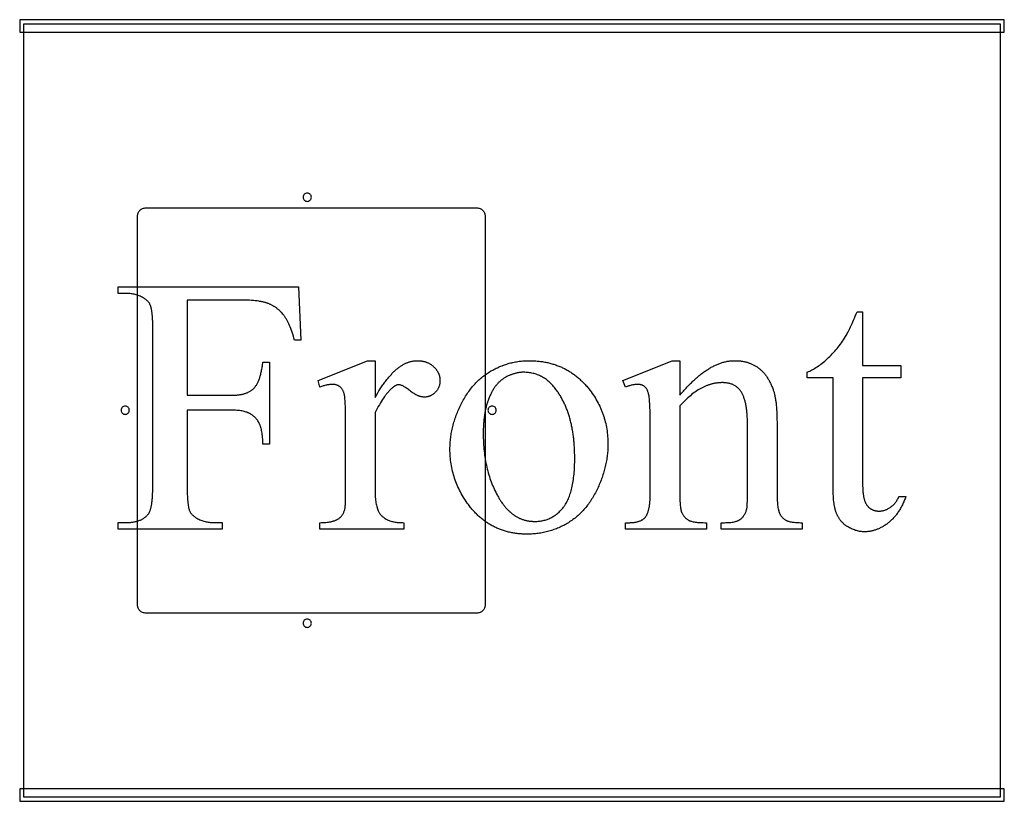
# Model space of a CAD drawing. Extents: x 0 to 173, y -30 to 46.
# Drawn here: x 126 to 156, y 2 to 25 of the extents above; entities that cross this region are included whole.
import ezdxf

# ---------------------------------------------------------------- set-up
doc = ezdxf.new("R2010")
doc.units = 0
doc.layers.add('LAYER_1', color=7, linetype='CONTINUOUS')

msp = doc.modelspace()

# ---------------------------------------------------------------- linework, layer by layer
at = {"layer": 'LAYER_1'}
for points in [[(155.915, 25.119), (155.915, 25.494), (126.165, 25.494), (126.165, 25.119)], [(126.29, 1.994), (126.29, 25.369), (155.79, 25.369), (155.79, 1.994)], [(129.977, 7.557), (129.952, 7.558), (129.927, 7.562), (129.903, 7.568), (129.88, 7.577), (129.858, 7.587), (129.837, 7.6), (129.818, 7.614), (129.8, 7.63), (129.784, 7.648), (129.77, 7.667), (129.757, 7.688), (129.747, 7.71), (129.738, 7.733), (129.732, 7.756), (129.729, 7.781), (129.727, 7.807), (129.727, 19.557), (129.729, 19.582), (129.732, 19.607), (129.738, 19.631), (129.747, 19.654), (129.757, 19.676), (129.77, 19.697), (129.784, 19.716), (129.8, 19.734), (129.818, 19.75), (129.837, 19.764), (129.858, 19.777), (129.88, 19.787), (129.903, 19.796), (129.927, 19.802), (129.952, 19.806), (129.977, 19.807), (139.977, 19.807), (140.003, 19.806), (140.028, 19.802), (140.052, 19.796), (140.075, 19.787), (140.096, 19.777), (140.117, 19.764), (140.136, 19.75), (140.154, 19.734), (140.17, 19.716), (140.185, 19.697), (140.197, 19.676), (140.208, 19.654), (140.216, 19.631), (140.222, 19.607), (140.226, 19.582), (140.227, 19.557), (140.227, 7.807), (140.226, 7.781), (140.222, 7.756), (140.216, 7.733), (140.208, 7.71), (140.197, 7.688), (140.185, 7.667), (140.17, 7.648), (140.154, 7.63), (140.136, 7.614), (140.117, 7.6), (140.096, 7.587), (140.075, 7.577), (140.052, 7.568), (140.028, 7.562), (140.003, 7.558), (139.977, 7.557)], [(131.225, 17.019), (131.225, 14.141), (132.558, 14.141), (132.587, 14.141), (132.615, 14.142), (132.642, 14.143), (132.669, 14.144), (132.696, 14.146), (132.722, 14.148), (132.747, 14.151), (132.772, 14.153), (132.797, 14.157), (132.821, 14.161), (132.845, 14.165), (132.868, 14.169), (132.891, 14.174), (132.913, 14.18), (132.934, 14.185), (132.956, 14.191), (132.977, 14.198), (132.997, 14.205), (133.017, 14.212), (133.036, 14.22), (133.055, 14.228), (133.073, 14.237), (133.091, 14.245), (133.108, 14.255), (133.125, 14.264), (133.142, 14.274), (133.158, 14.285), (133.173, 14.296), (133.188, 14.307), (133.203, 14.319), (133.217, 14.331), (133.23, 14.343), (133.244, 14.356), (133.257, 14.37), (133.269, 14.385), (133.282, 14.4), (133.294, 14.416), (133.305, 14.433), (133.317, 14.451), (133.328, 14.469), (133.339, 14.489), (133.35, 14.509), (133.36, 14.529), (133.37, 14.551), (133.38, 14.573), (133.39, 14.596), (133.399, 14.62), (133.408, 14.645), (133.417, 14.67), (133.425, 14.697), (133.433, 14.724), (133.441, 14.751), (133.449, 14.78), (133.456, 14.809), (133.463, 14.839), (133.47, 14.87), (133.476, 14.902), (133.483, 14.934), (133.488, 14.967), (133.494, 15.001), (133.499, 15.036), (133.505, 15.072), (133.509, 15.108), (133.514, 15.145), (133.714, 15.145), (133.714, 12.667), (133.514, 12.667), (133.513, 12.719), (133.511, 12.77), (133.508, 12.819), (133.505, 12.866), (133.501, 12.911), (133.496, 12.955), (133.49, 12.997), (133.484, 13.037), (133.476, 13.075), (133.468, 13.111), (133.459, 13.146), (133.455, 13.163), (133.45, 13.179), (133.444, 13.195), (133.439, 13.21), (133.434, 13.225), (133.428, 13.24), (133.422, 13.254), (133.416, 13.267), (133.41, 13.28), (133.403, 13.293), (133.39, 13.318), (133.376, 13.342), (133.361, 13.365), (133.346, 13.387), (133.329, 13.408), (133.313, 13.429), (133.296, 13.449), (133.278, 13.468), (133.259, 13.486), (133.24, 13.504), (133.22, 13.521), (133.2, 13.537), (133.179, 13.552), (133.157, 13.566), (133.135, 13.58), (133.112, 13.593), (133.1, 13.599), (133.088, 13.605), (133.075, 13.611), (133.062, 13.616), (133.049, 13.622), (133.035, 13.627), (133.007, 13.636), (132.978, 13.645), (132.947, 13.654), (132.914, 13.661), (132.88, 13.668), (132.845, 13.674), (132.808, 13.679), (132.77, 13.683), (132.73, 13.686), (132.69, 13.689), (132.647, 13.691), (132.603, 13.692), (132.558, 13.693), (131.225, 13.693), (131.225, 11.393), (131.225, 11.325), (131.226, 11.259), (131.227, 11.197), (131.229, 11.138), (131.231, 11.082), (131.234, 11.029), (131.238, 10.978), (131.242, 10.931), (131.247, 10.887), (131.252, 10.845), (131.258, 10.807), (131.264, 10.771), (131.271, 10.738), (131.275, 10.723), (131.278, 10.709), (131.282, 10.695), (131.286, 10.682), (131.29, 10.67), (131.295, 10.658), (131.302, 10.642), (131.31, 10.625), (131.319, 10.609), (131.329, 10.593), (131.34, 10.578), (131.352, 10.562), (131.365, 10.547), (131.378, 10.533), (131.393, 10.518), (131.409, 10.504), (131.425, 10.491), (131.443, 10.477), (131.461, 10.464), (131.48, 10.451), (131.5, 10.438), (131.522, 10.426), (131.551, 10.41), (131.581, 10.396), (131.611, 10.382), (131.642, 10.369), (131.672, 10.358), (131.703, 10.347), (131.734, 10.338), (131.765, 10.329), (131.796, 10.321), (131.827, 10.315), (131.858, 10.309), (131.89, 10.305), (131.922, 10.301), (131.954, 10.299), (131.986, 10.297), (132.018, 10.297), (132.283, 10.297), (132.283, 10.097), (129.14, 10.097), (129.14, 10.297), (129.4, 10.297), (129.428, 10.297), (129.455, 10.298), (129.483, 10.299), (129.509, 10.301), (129.535, 10.303), (129.561, 10.306), (129.586, 10.309), (129.611, 10.313), (129.635, 10.317), (129.659, 10.322), (129.682, 10.328), (129.705, 10.334), (129.727, 10.34), (129.749, 10.347), (129.77, 10.355), (129.791, 10.363), (129.811, 10.371), (129.831, 10.38), (129.851, 10.39), (129.87, 10.4), (129.888, 10.41), (129.906, 10.422), (129.923, 10.433), (129.94, 10.445), (129.957, 10.458), (129.973, 10.471), (129.988, 10.485), (130.003, 10.499), (130.018, 10.514), (130.032, 10.529), (130.045, 10.545), (130.058, 10.561), (130.066, 10.572), (130.074, 10.585), (130.082, 10.598), (130.089, 10.612), (130.096, 10.627), (130.102, 10.643), (130.109, 10.66), (130.115, 10.678), (130.121, 10.697), (130.127, 10.717), (130.132, 10.737), (130.137, 10.759), (130.142, 10.782), (130.147, 10.805), (130.151, 10.83), (130.156, 10.855), (130.159, 10.882), (130.163, 10.909), (130.167, 10.938), (130.17, 10.967), (130.173, 10.997), (130.175, 11.028), (130.178, 11.06), (130.18, 11.094), (130.182, 11.128), (130.183, 11.163), (130.186, 11.235), (130.187, 11.312), (130.188, 11.393), (130.188, 16.122), (130.188, 16.19), (130.187, 16.255), (130.185, 16.318), (130.184, 16.377), (130.181, 16.433), (130.178, 16.486), (130.175, 16.537), (130.17, 16.584), (130.166, 16.628), (130.161, 16.67), (130.155, 16.708), (130.148, 16.744), (130.142, 16.777), (130.138, 16.792), (130.134, 16.806), (130.13, 16.82), (130.126, 16.833), (130.122, 16.845), (130.118, 16.857), (130.111, 16.873), (130.102, 16.89), (130.094, 16.906), (130.084, 16.922), (130.073, 16.937), (130.061, 16.953), (130.049, 16.968), (130.035, 16.982), (130.021, 16.997), (130.006, 17.011), (129.99, 17.024), (129.973, 17.038), (129.955, 17.051), (129.936, 17.064), (129.917, 17.077), (129.896, 17.089), (129.867, 17.105), (129.838, 17.119), (129.808, 17.133), (129.778, 17.146), (129.748, 17.157), (129.718, 17.168), (129.687, 17.177), (129.656, 17.186), (129.625, 17.194), (129.594, 17.2), (129.562, 17.206), (129.53, 17.21), (129.498, 17.214), (129.465, 17.216), (129.433, 17.218), (129.4, 17.218), (129.14, 17.218), (129.14, 17.418), (134.588, 17.418), (134.659, 15.809), (134.47, 15.809), (134.452, 15.872), (134.434, 15.933), (134.415, 15.992), (134.397, 16.049), (134.377, 16.103), (134.358, 16.156), (134.338, 16.206), (134.318, 16.254), (134.297, 16.3), (134.287, 16.322), (134.276, 16.344), (134.266, 16.365), (134.255, 16.386), (134.244, 16.406), (134.233, 16.425), (134.222, 16.444), (134.211, 16.463), (134.2, 16.481), (134.189, 16.498), (134.177, 16.515), (134.166, 16.531), (134.155, 16.547), (134.143, 16.562), (134.119, 16.592), (134.095, 16.62), (134.07, 16.648), (134.057, 16.661), (134.044, 16.674), (134.031, 16.687), (134.018, 16.7), (134.005, 16.712), (133.991, 16.724), (133.977, 16.736), (133.963, 16.747), (133.949, 16.759), (133.935, 16.77), (133.921, 16.78), (133.906, 16.791), (133.891, 16.801), (133.876, 16.811), (133.861, 16.821), (133.846, 16.83), (133.831, 16.839), (133.815, 16.848), (133.799, 16.857), (133.783, 16.865), (133.767, 16.874), (133.751, 16.882), (133.734, 16.889), (133.718, 16.897), (133.701, 16.904), (133.684, 16.911), (133.667, 16.917), (133.649, 16.924), (133.63, 16.93), (133.611, 16.936), (133.591, 16.942), (133.571, 16.947), (133.55, 16.953), (133.529, 16.958), (133.507, 16.963), (133.484, 16.968), (133.461, 16.972), (133.437, 16.976), (133.413, 16.981), (133.388, 16.984), (133.336, 16.992), (133.282, 16.998), (133.226, 17.003), (133.167, 17.008), (133.106, 17.012), (133.043, 17.015), (132.977, 17.017), (132.909, 17.018), (132.839, 17.019)], [(151.634, 16.668), (151.634, 15.042), (152.789, 15.042), (152.789, 14.665), (151.634, 14.665), (151.634, 11.457), (151.634, 11.399), (151.636, 11.342), (151.639, 11.288), (151.64, 11.262), (151.642, 11.237), (151.645, 11.212), (151.647, 11.188), (151.65, 11.164), (151.653, 11.141), (151.657, 11.119), (151.66, 11.097), (151.664, 11.076), (151.668, 11.055), (151.673, 11.035), (151.677, 11.016), (151.682, 10.997), (151.688, 10.979), (151.693, 10.962), (151.699, 10.945), (151.705, 10.928), (151.711, 10.913), (151.718, 10.898), (151.725, 10.883), (151.732, 10.869), (151.739, 10.856), (151.747, 10.844), (151.755, 10.832), (151.763, 10.82), (151.772, 10.809), (151.78, 10.799), (151.789, 10.789), (151.798, 10.78), (151.807, 10.77), (151.816, 10.761), (151.826, 10.753), (151.836, 10.744), (151.845, 10.736), (151.855, 10.729), (151.865, 10.721), (151.875, 10.714), (151.886, 10.707), (151.896, 10.701), (151.907, 10.695), (151.918, 10.689), (151.929, 10.684), (151.94, 10.679), (151.951, 10.674), (151.963, 10.67), (151.974, 10.666), (151.986, 10.662), (151.998, 10.658), (152.01, 10.655), (152.022, 10.653), (152.034, 10.65), (152.047, 10.648), (152.06, 10.646), (152.072, 10.645), (152.085, 10.644), (152.098, 10.643), (152.112, 10.642), (152.125, 10.642), (152.147, 10.643), (152.17, 10.644), (152.192, 10.646), (152.214, 10.649), (152.235, 10.653), (152.257, 10.658), (152.279, 10.663), (152.301, 10.67), (152.322, 10.677), (152.344, 10.685), (152.365, 10.694), (152.386, 10.704), (152.408, 10.715), (152.429, 10.727), (152.45, 10.739), (152.471, 10.753), (152.491, 10.767), (152.511, 10.782), (152.531, 10.798), (152.55, 10.815), (152.568, 10.832), (152.586, 10.851), (152.603, 10.87), (152.619, 10.89), (152.635, 10.911), (152.65, 10.932), (152.665, 10.955), (152.679, 10.978), (152.693, 11.002), (152.706, 11.027), (152.718, 11.053), (152.73, 11.079), (152.94, 11.079), (152.929, 11.047), (152.916, 11.014), (152.904, 10.983), (152.891, 10.951), (152.878, 10.92), (152.864, 10.89), (152.85, 10.86), (152.836, 10.831), (152.822, 10.803), (152.807, 10.774), (152.792, 10.747), (152.777, 10.719), (152.761, 10.693), (152.745, 10.667), (152.729, 10.641), (152.712, 10.616), (152.696, 10.591), (152.678, 10.567), (152.661, 10.543), (152.643, 10.52), (152.625, 10.498), (152.607, 10.476), (152.588, 10.454), (152.569, 10.433), (152.55, 10.412), (152.53, 10.392), (152.51, 10.373), (152.49, 10.354), (152.469, 10.335), (152.449, 10.317), (152.427, 10.3), (152.406, 10.283), (152.384, 10.267), (152.363, 10.251), (152.341, 10.235), (152.319, 10.22), (152.297, 10.206), (152.276, 10.192), (152.254, 10.179), (152.232, 10.166), (152.21, 10.154), (152.188, 10.142), (152.166, 10.131), (152.144, 10.12), (152.122, 10.11), (152.099, 10.1), (152.077, 10.091), (152.055, 10.083), (152.033, 10.074), (152.01, 10.067), (151.988, 10.06), (151.966, 10.053), (151.943, 10.047), (151.921, 10.042), (151.898, 10.037), (151.875, 10.032), (151.853, 10.029), (151.83, 10.025), (151.807, 10.022), (151.785, 10.02), (151.762, 10.018), (151.739, 10.017), (151.716, 10.016), (151.693, 10.016), (151.662, 10.016), (151.631, 10.018), (151.6, 10.021), (151.57, 10.024), (151.539, 10.029), (151.508, 10.035), (151.478, 10.042), (151.448, 10.05), (151.417, 10.059), (151.387, 10.07), (151.357, 10.081), (151.327, 10.093), (151.297, 10.107), (151.267, 10.121), (151.237, 10.137), (151.207, 10.153), (151.193, 10.162), (151.178, 10.171), (151.164, 10.18), (151.15, 10.19), (151.136, 10.199), (151.123, 10.209), (151.109, 10.219), (151.096, 10.23), (151.084, 10.24), (151.071, 10.251), (151.059, 10.262), (151.047, 10.273), (151.035, 10.285), (151.023, 10.297), (151.012, 10.309), (151.001, 10.321), (150.99, 10.333), (150.979, 10.346), (150.969, 10.359), (150.959, 10.372), (150.949, 10.385), (150.939, 10.399), (150.93, 10.413), (150.921, 10.427), (150.912, 10.441), (150.903, 10.456), (150.895, 10.47), (150.887, 10.485), (150.879, 10.501), (150.871, 10.516), (150.864, 10.532), (150.856, 10.548), (150.849, 10.564), (150.843, 10.581), (150.836, 10.598), (150.83, 10.616), (150.824, 10.635), (150.818, 10.654), (150.812, 10.673), (150.807, 10.693), (150.802, 10.714), (150.797, 10.735), (150.792, 10.757), (150.787, 10.779), (150.783, 10.802), (150.779, 10.825), (150.775, 10.849), (150.771, 10.874), (150.765, 10.924), (150.759, 10.977), (150.754, 11.032), (150.75, 11.089), (150.747, 11.148), (150.745, 11.209), (150.743, 11.273), (150.743, 11.339), (150.743, 14.665), (149.96, 14.665), (149.96, 14.843), (149.997, 14.858), (150.035, 14.875), (150.072, 14.893), (150.109, 14.912), (150.147, 14.933), (150.185, 14.955), (150.223, 14.978), (150.26, 15.003), (150.298, 15.028), (150.337, 15.056), (150.375, 15.084), (150.413, 15.114), (150.452, 15.144), (150.49, 15.177), (150.529, 15.21), (150.567, 15.245), (150.606, 15.281), (150.644, 15.317), (150.682, 15.355), (150.719, 15.393), (150.755, 15.432), (150.791, 15.472), (150.826, 15.513), (150.861, 15.555), (150.895, 15.597), (150.929, 15.64), (150.962, 15.684), (150.995, 15.729), (151.027, 15.775), (151.059, 15.822), (151.09, 15.869), (151.121, 15.917), (151.137, 15.944), (151.153, 15.974), (151.171, 16.006), (151.189, 16.041), (151.208, 16.079), (151.228, 16.119), (151.248, 16.162), (151.269, 16.207), (151.291, 16.256), (151.314, 16.307), (151.338, 16.36), (151.362, 16.416), (151.387, 16.475), (151.413, 16.537), (151.439, 16.601), (151.466, 16.668)], [(136.905, 15.188), (136.905, 14.076), (136.943, 14.144), (136.982, 14.211), (137.021, 14.275), (137.041, 14.306), (137.06, 14.337), (137.08, 14.367), (137.099, 14.396), (137.119, 14.426), (137.139, 14.454), (137.158, 14.482), (137.178, 14.509), (137.197, 14.536), (137.217, 14.563), (137.237, 14.588), (137.256, 14.614), (137.276, 14.638), (137.296, 14.663), (137.316, 14.686), (137.335, 14.709), (137.355, 14.732), (137.375, 14.754), (137.395, 14.775), (137.414, 14.796), (137.434, 14.817), (137.454, 14.836), (137.474, 14.856), (137.494, 14.874), (137.514, 14.893), (137.534, 14.91), (137.554, 14.927), (137.574, 14.944), (137.593, 14.96), (137.613, 14.975), (137.633, 14.99), (137.653, 15.005), (137.673, 15.019), (137.693, 15.032), (137.713, 15.045), (137.734, 15.057), (137.754, 15.069), (137.774, 15.08), (137.794, 15.09), (137.814, 15.1), (137.834, 15.11), (137.854, 15.119), (137.874, 15.127), (137.895, 15.135), (137.915, 15.142), (137.935, 15.149), (137.955, 15.155), (137.975, 15.161), (137.996, 15.166), (138.016, 15.171), (138.036, 15.175), (138.057, 15.178), (138.077, 15.181), (138.097, 15.184), (138.118, 15.186), (138.138, 15.187), (138.158, 15.188), (138.179, 15.188), (138.197, 15.188), (138.216, 15.188), (138.234, 15.187), (138.252, 15.185), (138.269, 15.184), (138.287, 15.182), (138.304, 15.18), (138.321, 15.177), (138.338, 15.174), (138.354, 15.171), (138.371, 15.167), (138.387, 15.163), (138.403, 15.158), (138.419, 15.154), (138.435, 15.149), (138.45, 15.143), (138.465, 15.137), (138.48, 15.131), (138.495, 15.125), (138.51, 15.118), (138.524, 15.11), (138.539, 15.103), (138.553, 15.095), (138.567, 15.087), (138.58, 15.078), (138.594, 15.069), (138.607, 15.06), (138.62, 15.05), (138.633, 15.04), (138.646, 15.029), (138.658, 15.019), (138.67, 15.007), (138.682, 14.996), (138.694, 14.985), (138.705, 14.973), (138.716, 14.961), (138.726, 14.949), (138.736, 14.938), (138.746, 14.926), (138.755, 14.913), (138.764, 14.901), (138.773, 14.889), (138.781, 14.876), (138.789, 14.864), (138.796, 14.851), (138.803, 14.838), (138.81, 14.825), (138.816, 14.812), (138.822, 14.799), (138.827, 14.786), (138.832, 14.773), (138.837, 14.759), (138.842, 14.746), (138.846, 14.732), (138.849, 14.718), (138.852, 14.704), (138.855, 14.69), (138.858, 14.676), (138.86, 14.662), (138.862, 14.647), (138.863, 14.633), (138.864, 14.618), (138.864, 14.604), (138.865, 14.589), (138.864, 14.563), (138.862, 14.537), (138.86, 14.512), (138.856, 14.488), (138.851, 14.464), (138.845, 14.44), (138.838, 14.417), (138.834, 14.406), (138.829, 14.395), (138.825, 14.384), (138.82, 14.373), (138.815, 14.362), (138.81, 14.351), (138.804, 14.34), (138.798, 14.33), (138.786, 14.31), (138.772, 14.29), (138.757, 14.27), (138.741, 14.251), (138.724, 14.233), (138.706, 14.215), (138.688, 14.198), (138.67, 14.183), (138.651, 14.169), (138.631, 14.156), (138.611, 14.144), (138.601, 14.138), (138.591, 14.133), (138.581, 14.128), (138.57, 14.123), (138.56, 14.119), (138.549, 14.115), (138.538, 14.111), (138.528, 14.107), (138.517, 14.104), (138.506, 14.101), (138.495, 14.098), (138.483, 14.096), (138.46, 14.092), (138.437, 14.089), (138.414, 14.087), (138.389, 14.087), (138.378, 14.087), (138.366, 14.088), (138.354, 14.088), (138.341, 14.09), (138.329, 14.091), (138.317, 14.093), (138.305, 14.096), (138.292, 14.098), (138.28, 14.102), (138.267, 14.105), (138.254, 14.109), (138.241, 14.113), (138.228, 14.118), (138.215, 14.122), (138.202, 14.128), (138.189, 14.133), (138.162, 14.146), (138.135, 14.16), (138.108, 14.175), (138.08, 14.192), (138.052, 14.21), (138.024, 14.229), (137.995, 14.251), (137.966, 14.273), (137.937, 14.296), (137.909, 14.317), (137.882, 14.336), (137.856, 14.355), (137.831, 14.371), (137.807, 14.387), (137.783, 14.4), (137.761, 14.413), (137.74, 14.424), (137.719, 14.433), (137.7, 14.441), (137.682, 14.448), (137.664, 14.453), (137.656, 14.455), (137.648, 14.456), (137.64, 14.458), (137.632, 14.459), (137.625, 14.459), (137.617, 14.459), (137.605, 14.459), (137.593, 14.458), (137.58, 14.456), (137.568, 14.453), (137.555, 14.449), (137.542, 14.444), (137.529, 14.439), (137.516, 14.432), (137.503, 14.425), (137.49, 14.417), (137.476, 14.408), (137.462, 14.399), (137.449, 14.388), (137.435, 14.377), (137.421, 14.364), (137.407, 14.351), (137.392, 14.337), (137.376, 14.323), (137.361, 14.307), (137.346, 14.292), (137.33, 14.275), (137.315, 14.258), (137.3, 14.241), (137.284, 14.223), (137.269, 14.204), (137.253, 14.185), (137.238, 14.165), (137.222, 14.145), (137.207, 14.124), (137.191, 14.103), (137.16, 14.058), (137.128, 14.012), (137.097, 13.963), (137.065, 13.912), (137.033, 13.858), (137.001, 13.803), (136.969, 13.745), (136.937, 13.685), (136.905, 13.622), (136.905, 11.252), (136.905, 11.202), (136.906, 11.153), (136.908, 11.105), (136.911, 11.06), (136.915, 11.015), (136.919, 10.973), (136.924, 10.931), (136.93, 10.892), (136.937, 10.854), (136.945, 10.817), (136.953, 10.782), (136.962, 10.749), (136.967, 10.733), (136.972, 10.717), (136.978, 10.702), (136.983, 10.687), (136.989, 10.673), (136.995, 10.658), (137.001, 10.645), (137.007, 10.631), (137.016, 10.613), (137.026, 10.596), (137.037, 10.578), (137.049, 10.561), (137.062, 10.545), (137.075, 10.529), (137.089, 10.513), (137.104, 10.498), (137.12, 10.483), (137.137, 10.468), (137.155, 10.454), (137.173, 10.44), (137.193, 10.426), (137.213, 10.413), (137.234, 10.401), (137.256, 10.388), (137.267, 10.382), (137.278, 10.377), (137.303, 10.366), (137.328, 10.355), (137.354, 10.346), (137.382, 10.337), (137.411, 10.329), (137.441, 10.322), (137.473, 10.315), (137.506, 10.31), (137.539, 10.305), (137.575, 10.301), (137.611, 10.297), (137.648, 10.295), (137.687, 10.293), (137.727, 10.292), (137.769, 10.291), (137.769, 10.097), (135.236, 10.097), (135.236, 10.291), (135.283, 10.292), (135.328, 10.293), (135.371, 10.295), (135.413, 10.299), (135.453, 10.303), (135.492, 10.308), (135.53, 10.314), (135.548, 10.317), (135.566, 10.321), (135.583, 10.325), (135.6, 10.329), (135.617, 10.333), (135.633, 10.338), (135.649, 10.342), (135.664, 10.347), (135.679, 10.352), (135.694, 10.358), (135.708, 10.364), (135.722, 10.37), (135.736, 10.376), (135.749, 10.382), (135.762, 10.389), (135.774, 10.396), (135.786, 10.403), (135.798, 10.41), (135.814, 10.421), (135.83, 10.433), (135.846, 10.446), (135.86, 10.46), (135.874, 10.474), (135.888, 10.489), (135.9, 10.505), (135.913, 10.522), (135.924, 10.54), (135.935, 10.558), (135.945, 10.577), (135.955, 10.597), (135.964, 10.618), (135.972, 10.64), (135.98, 10.662), (135.987, 10.685), (135.99, 10.698), (135.993, 10.714), (135.996, 10.732), (135.999, 10.752), (136.001, 10.776), (136.003, 10.802), (136.005, 10.831), (136.007, 10.862), (136.009, 10.896), (136.01, 10.933), (136.012, 11.014), (136.013, 11.106), (136.014, 11.209), (136.014, 13.126), (136.013, 13.331), (136.013, 13.425), (136.012, 13.514), (136.01, 13.597), (136.009, 13.675), (136.007, 13.748), (136.005, 13.815), (136.003, 13.876), (136, 13.932), (135.997, 13.983), (135.994, 14.028), (135.991, 14.068), (135.987, 14.102), (135.983, 14.131), (135.981, 14.143), (135.979, 14.154), (135.974, 14.175), (135.969, 14.194), (135.963, 14.213), (135.957, 14.231), (135.951, 14.249), (135.944, 14.265), (135.937, 14.281), (135.929, 14.297), (135.92, 14.311), (135.912, 14.325), (135.902, 14.339), (135.893, 14.351), (135.882, 14.363), (135.872, 14.374), (135.861, 14.385), (135.849, 14.395), (135.837, 14.404), (135.825, 14.412), (135.812, 14.42), (135.799, 14.428), (135.786, 14.434), (135.772, 14.441), (135.758, 14.446), (135.743, 14.451), (135.728, 14.456), (135.713, 14.46), (135.697, 14.463), (135.682, 14.465), (135.665, 14.468), (135.649, 14.469), (135.632, 14.47), (135.614, 14.47), (135.593, 14.47), (135.572, 14.469), (135.55, 14.467), (135.528, 14.465), (135.505, 14.462), (135.483, 14.459), (135.459, 14.455), (135.436, 14.45), (135.412, 14.445), (135.388, 14.439), (135.364, 14.432), (135.339, 14.425), (135.314, 14.417), (135.288, 14.408), (135.262, 14.399), (135.236, 14.389), (135.182, 14.584), (136.678, 15.188)], [(141.559, 15.188), (141.594, 15.188), (141.629, 15.187), (141.663, 15.186), (141.697, 15.185), (141.732, 15.183), (141.765, 15.181), (141.799, 15.178), (141.833, 15.175), (141.866, 15.171), (141.899, 15.167), (141.932, 15.163), (141.964, 15.158), (141.997, 15.153), (142.029, 15.147), (142.061, 15.141), (142.093, 15.135), (142.124, 15.128), (142.156, 15.121), (142.187, 15.113), (142.217, 15.105), (142.248, 15.096), (142.279, 15.087), (142.309, 15.078), (142.339, 15.068), (142.369, 15.058), (142.398, 15.047), (142.428, 15.036), (142.457, 15.025), (142.486, 15.013), (142.514, 15.001), (142.543, 14.988), (142.571, 14.975), (142.599, 14.961), (142.627, 14.948), (142.655, 14.933), (142.682, 14.918), (142.709, 14.903), (142.736, 14.888), (142.763, 14.871), (142.79, 14.855), (142.816, 14.838), (142.842, 14.821), (142.868, 14.803), (142.894, 14.785), (142.919, 14.767), (142.944, 14.748), (142.97, 14.728), (142.994, 14.708), (143.019, 14.688), (143.043, 14.668), (143.068, 14.647), (143.091, 14.625), (143.115, 14.603), (143.139, 14.581), (143.162, 14.558), (143.185, 14.535), (143.208, 14.512), (143.231, 14.488), (143.253, 14.463), (143.275, 14.438), (143.297, 14.413), (143.319, 14.388), (143.341, 14.362), (143.362, 14.335), (143.398, 14.289), (143.432, 14.243), (143.465, 14.197), (143.498, 14.15), (143.529, 14.102), (143.559, 14.054), (143.587, 14.006), (143.615, 13.957), (143.641, 13.908), (143.667, 13.859), (143.691, 13.809), (143.703, 13.783), (143.714, 13.758), (143.725, 13.733), (143.736, 13.707), (143.747, 13.682), (143.757, 13.656), (143.767, 13.63), (143.777, 13.604), (143.786, 13.578), (143.795, 13.552), (143.804, 13.526), (143.813, 13.5), (143.821, 13.473), (143.829, 13.447), (143.837, 13.42), (143.845, 13.393), (143.859, 13.34), (143.872, 13.285), (143.883, 13.231), (143.894, 13.176), (143.904, 13.12), (143.912, 13.064), (143.92, 13.008), (143.926, 12.951), (143.931, 12.894), (143.935, 12.837), (143.938, 12.779), (143.939, 12.72), (143.94, 12.661), (143.94, 12.62), (143.939, 12.578), (143.937, 12.537), (143.935, 12.495), (143.932, 12.453), (143.929, 12.412), (143.925, 12.37), (143.92, 12.328), (143.915, 12.287), (143.909, 12.245), (143.902, 12.203), (143.895, 12.161), (143.887, 12.119), (143.879, 12.077), (143.87, 12.035), (143.86, 11.993), (143.85, 11.951), (143.839, 11.909), (143.828, 11.867), (143.815, 11.825), (143.803, 11.783), (143.789, 11.741), (143.775, 11.698), (143.761, 11.656), (143.745, 11.614), (143.73, 11.572), (143.713, 11.529), (143.696, 11.487), (143.678, 11.444), (143.66, 11.402), (143.641, 11.359), (143.621, 11.317), (143.601, 11.275), (143.581, 11.233), (143.559, 11.192), (143.538, 11.152), (143.516, 11.113), (143.493, 11.074), (143.47, 11.035), (143.447, 10.998), (143.423, 10.961), (143.399, 10.924), (143.374, 10.889), (143.349, 10.854), (143.323, 10.819), (143.297, 10.786), (143.27, 10.753), (143.243, 10.72), (143.215, 10.689), (143.187, 10.658), (143.158, 10.627), (143.129, 10.597), (143.1, 10.568), (143.07, 10.54), (143.039, 10.512), (143.008, 10.485), (142.977, 10.458), (142.945, 10.432), (142.913, 10.407), (142.88, 10.383), (142.847, 10.359), (142.813, 10.336), (142.779, 10.313), (142.744, 10.291), (142.709, 10.27), (142.674, 10.249), (142.638, 10.229), (142.602, 10.21), (142.566, 10.192), (142.53, 10.174), (142.493, 10.156), (142.457, 10.14), (142.42, 10.124), (142.382, 10.109), (142.345, 10.094), (142.307, 10.081), (142.269, 10.067), (142.231, 10.055), (142.192, 10.043), (142.153, 10.032), (142.114, 10.022), (142.075, 10.012), (142.036, 10.003), (141.996, 9.994), (141.956, 9.986), (141.916, 9.979), (141.875, 9.973), (141.834, 9.967), (141.793, 9.962), (141.752, 9.958), (141.711, 9.954), (141.669, 9.951), (141.627, 9.949), (141.585, 9.947), (141.542, 9.946), (141.499, 9.946), (141.465, 9.946), (141.43, 9.946), (141.396, 9.948), (141.362, 9.949), (141.328, 9.951), (141.294, 9.953), (141.26, 9.956), (141.227, 9.959), (141.194, 9.963), (141.161, 9.967), (141.129, 9.972), (141.096, 9.977), (141.064, 9.982), (141.032, 9.988), (141.001, 9.995), (140.969, 10.001), (140.938, 10.008), (140.907, 10.016), (140.876, 10.024), (140.846, 10.033), (140.815, 10.041), (140.785, 10.051), (140.755, 10.061), (140.726, 10.071), (140.696, 10.082), (140.667, 10.093), (140.638, 10.104), (140.609, 10.116), (140.581, 10.128), (140.552, 10.141), (140.524, 10.155), (140.497, 10.168), (140.469, 10.182), (140.441, 10.197), (140.414, 10.212), (140.387, 10.227), (140.361, 10.243), (140.334, 10.26), (140.308, 10.276), (140.282, 10.294), (140.256, 10.311), (140.23, 10.329), (140.205, 10.348), (140.18, 10.367), (140.155, 10.386), (140.13, 10.406), (140.105, 10.426), (140.081, 10.447), (140.057, 10.468), (140.033, 10.489), (140.01, 10.511), (139.986, 10.534), (139.963, 10.557), (139.94, 10.58), (139.917, 10.604), (139.895, 10.628), (139.873, 10.652), (139.851, 10.677), (139.829, 10.703), (139.807, 10.729), (139.786, 10.755), (139.765, 10.782), (139.744, 10.809), (139.723, 10.836), (139.689, 10.884), (139.656, 10.931), (139.624, 10.979), (139.593, 11.027), (139.563, 11.075), (139.534, 11.124), (139.506, 11.174), (139.48, 11.223), (139.454, 11.273), (139.43, 11.323), (139.406, 11.374), (139.384, 11.425), (139.363, 11.477), (139.343, 11.528), (139.324, 11.58), (139.306, 11.633), (139.289, 11.686), (139.273, 11.739), (139.259, 11.792), (139.245, 11.846), (139.233, 11.901), (139.221, 11.955), (139.211, 12.01), (139.202, 12.065), (139.194, 12.121), (139.186, 12.177), (139.181, 12.234), (139.176, 12.29), (139.172, 12.348), (139.169, 12.405), (139.167, 12.463), (139.167, 12.521), (139.167, 12.564), (139.168, 12.606), (139.17, 12.649), (139.172, 12.691), (139.175, 12.733), (139.179, 12.776), (139.183, 12.818), (139.188, 12.861), (139.194, 12.903), (139.2, 12.945), (139.207, 12.988), (139.214, 13.03), (139.223, 13.072), (139.232, 13.115), (139.241, 13.157), (139.251, 13.199), (139.262, 13.242), (139.274, 13.284), (139.286, 13.326), (139.299, 13.368), (139.312, 13.41), (139.326, 13.453), (139.341, 13.495), (139.357, 13.537), (139.373, 13.579), (139.39, 13.621), (139.407, 13.663), (139.425, 13.705), (139.444, 13.747), (139.464, 13.789), (139.484, 13.832), (139.504, 13.874), (139.526, 13.915), (139.547, 13.956), (139.57, 13.997), (139.592, 14.036), (139.615, 14.075), (139.638, 14.113), (139.662, 14.151), (139.686, 14.188), (139.711, 14.224), (139.736, 14.259), (139.762, 14.294), (139.787, 14.328), (139.814, 14.362), (139.84, 14.395), (139.868, 14.427), (139.895, 14.458), (139.923, 14.489), (139.952, 14.519), (139.98, 14.548), (140.01, 14.577), (140.039, 14.605), (140.069, 14.632), (140.1, 14.659), (140.131, 14.684), (140.162, 14.71), (140.194, 14.734), (140.226, 14.758), (140.258, 14.781), (140.291, 14.804), (140.325, 14.825), (140.358, 14.847), (140.393, 14.867), (140.427, 14.887), (140.462, 14.906), (140.496, 14.924), (140.531, 14.942), (140.566, 14.96), (140.601, 14.976), (140.637, 14.992), (140.672, 15.008), (140.707, 15.022), (140.743, 15.036), (140.779, 15.05), (140.815, 15.063), (140.851, 15.075), (140.887, 15.087), (140.923, 15.098), (140.959, 15.108), (140.996, 15.118), (141.033, 15.127), (141.069, 15.135), (141.106, 15.143), (141.143, 15.15), (141.18, 15.157), (141.218, 15.163), (141.255, 15.168), (141.293, 15.173), (141.33, 15.177), (141.368, 15.18), (141.406, 15.183), (141.444, 15.185), (141.482, 15.187), (141.52, 15.188)], [(146.11, 14.141), (146.165, 14.205), (146.192, 14.237), (146.219, 14.268), (146.246, 14.298), (146.273, 14.328), (146.3, 14.357), (146.326, 14.386), (146.353, 14.415), (146.38, 14.443), (146.407, 14.47), (146.434, 14.497), (146.46, 14.523), (146.487, 14.549), (146.513, 14.574), (146.54, 14.599), (146.566, 14.623), (146.593, 14.647), (146.619, 14.67), (146.646, 14.693), (146.672, 14.715), (146.698, 14.737), (146.725, 14.758), (146.751, 14.779), (146.777, 14.799), (146.803, 14.819), (146.829, 14.838), (146.856, 14.857), (146.882, 14.875), (146.908, 14.893), (146.934, 14.91), (146.959, 14.926), (146.985, 14.943), (147.011, 14.958), (147.037, 14.973), (147.063, 14.988), (147.088, 15.002), (147.114, 15.015), (147.14, 15.028), (147.165, 15.041), (147.191, 15.053), (147.216, 15.065), (147.242, 15.075), (147.267, 15.086), (147.293, 15.096), (147.318, 15.105), (147.343, 15.114), (147.369, 15.123), (147.394, 15.131), (147.419, 15.138), (147.444, 15.145), (147.47, 15.151), (147.495, 15.157), (147.52, 15.163), (147.545, 15.168), (147.57, 15.172), (147.595, 15.176), (147.619, 15.179), (147.644, 15.182), (147.669, 15.184), (147.694, 15.186), (147.719, 15.187), (147.743, 15.188), (147.768, 15.188), (147.793, 15.188), (147.818, 15.187), (147.843, 15.186), (147.867, 15.185), (147.892, 15.183), (147.916, 15.181), (147.94, 15.179), (147.963, 15.176), (147.987, 15.172), (148.01, 15.169), (148.033, 15.164), (148.056, 15.16), (148.078, 15.155), (148.101, 15.15), (148.123, 15.144), (148.145, 15.138), (148.166, 15.131), (148.188, 15.124), (148.209, 15.117), (148.23, 15.109), (148.251, 15.101), (148.271, 15.093), (148.292, 15.084), (148.312, 15.074), (148.331, 15.065), (148.351, 15.055), (148.371, 15.044), (148.39, 15.033), (148.409, 15.022), (148.428, 15.01), (148.446, 14.998), (148.464, 14.986), (148.483, 14.973), (148.5, 14.959), (148.518, 14.946), (148.536, 14.931), (148.553, 14.916), (148.57, 14.901), (148.586, 14.885), (148.603, 14.868), (148.619, 14.851), (148.635, 14.834), (148.651, 14.816), (148.666, 14.797), (148.682, 14.778), (148.697, 14.759), (148.712, 14.738), (148.726, 14.718), (148.741, 14.697), (148.755, 14.675), (148.769, 14.653), (148.783, 14.63), (148.796, 14.607), (148.809, 14.584), (148.822, 14.559), (148.835, 14.535), (148.848, 14.51), (148.86, 14.484), (148.872, 14.458), (148.884, 14.431), (148.895, 14.404), (148.907, 14.376), (148.918, 14.348), (148.929, 14.319), (148.936, 14.298), (148.943, 14.277), (148.95, 14.255), (148.957, 14.233), (148.963, 14.209), (148.969, 14.185), (148.975, 14.161), (148.981, 14.135), (148.986, 14.109), (148.991, 14.083), (148.996, 14.055), (149.001, 14.027), (149.006, 13.999), (149.01, 13.969), (149.014, 13.939), (149.018, 13.909), (149.022, 13.877), (149.025, 13.845), (149.031, 13.779), (149.036, 13.71), (149.04, 13.639), (149.043, 13.564), (149.046, 13.488), (149.047, 13.408), (149.048, 13.326), (149.048, 11.214), (149.048, 11.157), (149.049, 11.102), (149.05, 11.049), (149.052, 10.998), (149.055, 10.95), (149.058, 10.905), (149.062, 10.861), (149.067, 10.82), (149.072, 10.782), (149.077, 10.745), (149.083, 10.711), (149.09, 10.68), (149.098, 10.651), (149.101, 10.637), (149.105, 10.624), (149.11, 10.611), (149.114, 10.599), (149.119, 10.588), (149.123, 10.577), (149.131, 10.561), (149.139, 10.544), (149.148, 10.529), (149.157, 10.514), (149.167, 10.499), (149.178, 10.484), (149.189, 10.471), (149.201, 10.457), (149.213, 10.444), (149.226, 10.432), (149.239, 10.42), (149.253, 10.408), (149.268, 10.397), (149.283, 10.387), (149.299, 10.376), (149.315, 10.367), (149.323, 10.362), (149.332, 10.358), (149.342, 10.353), (149.351, 10.349), (149.372, 10.341), (149.395, 10.334), (149.419, 10.327), (149.446, 10.321), (149.474, 10.315), (149.503, 10.31), (149.535, 10.306), (149.568, 10.302), (149.603, 10.299), (149.639, 10.296), (149.678, 10.294), (149.718, 10.292), (149.76, 10.291), (149.804, 10.291), (149.804, 10.097), (147.358, 10.097), (147.358, 10.291), (147.46, 10.291), (147.503, 10.292), (147.543, 10.293), (147.582, 10.295), (147.62, 10.298), (147.656, 10.301), (147.69, 10.306), (147.723, 10.311), (147.754, 10.317), (147.783, 10.324), (147.797, 10.328), (147.811, 10.332), (147.824, 10.336), (147.837, 10.341), (147.85, 10.346), (147.862, 10.35), (147.873, 10.355), (147.885, 10.361), (147.895, 10.366), (147.906, 10.372), (147.916, 10.378), (147.925, 10.384), (147.935, 10.39), (147.943, 10.396), (147.96, 10.41), (147.977, 10.424), (147.992, 10.439), (148.007, 10.455), (148.021, 10.472), (148.035, 10.489), (148.048, 10.508), (148.06, 10.527), (148.072, 10.546), (148.083, 10.567), (148.093, 10.588), (148.103, 10.611), (148.112, 10.633), (148.12, 10.657), (148.128, 10.682), (148.135, 10.707), (148.138, 10.718), (148.14, 10.733), (148.142, 10.749), (148.145, 10.769), (148.147, 10.791), (148.148, 10.816), (148.15, 10.844), (148.151, 10.874), (148.154, 10.943), (148.155, 11.023), (148.156, 11.113), (148.157, 11.214), (148.157, 13.239), (148.157, 13.281), (148.156, 13.322), (148.155, 13.362), (148.154, 13.402), (148.152, 13.441), (148.151, 13.479), (148.148, 13.517), (148.146, 13.553), (148.143, 13.59), (148.14, 13.625), (148.136, 13.659), (148.132, 13.693), (148.128, 13.726), (148.123, 13.759), (148.118, 13.791), (148.113, 13.822), (148.107, 13.852), (148.101, 13.881), (148.095, 13.91), (148.088, 13.938), (148.081, 13.966), (148.074, 13.992), (148.066, 14.018), (148.058, 14.043), (148.05, 14.068), (148.041, 14.092), (148.032, 14.115), (148.022, 14.137), (148.013, 14.159), (148.002, 14.18), (147.992, 14.2), (147.981, 14.219), (147.97, 14.238), (147.958, 14.256), (147.946, 14.274), (147.934, 14.291), (147.921, 14.307), (147.907, 14.323), (147.893, 14.338), (147.878, 14.353), (147.864, 14.367), (147.848, 14.38), (147.832, 14.393), (147.816, 14.405), (147.799, 14.417), (147.782, 14.428), (147.764, 14.438), (147.746, 14.448), (147.727, 14.457), (147.708, 14.466), (147.688, 14.474), (147.668, 14.481), (147.647, 14.488), (147.626, 14.494), (147.605, 14.5), (147.583, 14.505), (147.56, 14.51), (147.537, 14.513), (147.514, 14.517), (147.49, 14.519), (147.466, 14.521), (147.441, 14.523), (147.416, 14.524), (147.39, 14.524), (147.37, 14.524), (147.35, 14.523), (147.33, 14.523), (147.31, 14.521), (147.29, 14.52), (147.27, 14.518), (147.25, 14.516), (147.229, 14.513), (147.209, 14.51), (147.189, 14.507), (147.169, 14.503), (147.149, 14.499), (147.129, 14.495), (147.109, 14.491), (147.089, 14.486), (147.069, 14.48), (147.049, 14.475), (147.029, 14.469), (147.009, 14.462), (146.989, 14.456), (146.969, 14.449), (146.949, 14.441), (146.929, 14.434), (146.909, 14.425), (146.889, 14.417), (146.869, 14.408), (146.849, 14.399), (146.829, 14.39), (146.809, 14.38), (146.789, 14.37), (146.769, 14.359), (146.749, 14.349), (146.709, 14.326), (146.669, 14.302), (146.629, 14.277), (146.589, 14.25), (146.549, 14.222), (146.509, 14.192), (146.469, 14.162), (146.429, 14.129), (146.389, 14.096), (146.35, 14.061), (146.31, 14.024), (146.27, 13.987), (146.23, 13.948), (146.19, 13.907), (146.15, 13.865), (146.11, 13.822), (146.11, 11.214), (146.111, 11.153), (146.111, 11.095), (146.112, 11.04), (146.114, 10.987), (146.116, 10.938), (146.119, 10.892), (146.122, 10.848), (146.125, 10.808), (146.129, 10.771), (146.134, 10.736), (146.138, 10.705), (146.144, 10.677), (146.15, 10.652), (146.153, 10.64), (146.156, 10.629), (146.159, 10.619), (146.163, 10.61), (146.166, 10.601), (146.17, 10.593), (146.179, 10.574), (146.19, 10.556), (146.2, 10.538), (146.211, 10.52), (146.223, 10.504), (146.234, 10.488), (146.247, 10.473), (146.26, 10.458), (146.273, 10.444), (146.286, 10.43), (146.301, 10.418), (146.315, 10.406), (146.33, 10.394), (146.345, 10.384), (146.361, 10.373), (146.378, 10.364), (146.386, 10.36), (146.395, 10.355), (146.405, 10.351), (146.415, 10.347), (146.426, 10.343), (146.437, 10.339), (146.461, 10.332), (146.487, 10.326), (146.515, 10.32), (146.546, 10.314), (146.578, 10.309), (146.613, 10.305), (146.65, 10.301), (146.688, 10.298), (146.729, 10.296), (146.773, 10.294), (146.818, 10.292), (146.865, 10.291), (146.915, 10.291), (146.915, 10.097), (144.469, 10.097), (144.469, 10.291), (144.577, 10.291), (144.6, 10.291), (144.623, 10.292), (144.646, 10.293), (144.668, 10.294), (144.689, 10.296), (144.71, 10.298), (144.731, 10.3), (144.751, 10.303), (144.77, 10.306), (144.789, 10.31), (144.808, 10.314), (144.826, 10.318), (144.844, 10.323), (144.861, 10.328), (144.877, 10.333), (144.894, 10.339), (144.909, 10.345), (144.924, 10.352), (144.939, 10.359), (144.953, 10.366), (144.967, 10.374), (144.981, 10.382), (144.993, 10.39), (145.006, 10.399), (145.018, 10.408), (145.029, 10.418), (145.04, 10.428), (145.05, 10.438), (145.06, 10.449), (145.07, 10.46), (145.079, 10.471), (145.087, 10.483), (145.095, 10.495), (145.103, 10.508), (145.111, 10.522), (145.118, 10.536), (145.125, 10.551), (145.132, 10.567), (145.139, 10.583), (145.145, 10.6), (145.151, 10.618), (145.157, 10.637), (145.163, 10.656), (145.168, 10.676), (145.173, 10.696), (145.178, 10.717), (145.182, 10.739), (145.186, 10.762), (145.19, 10.785), (145.194, 10.809), (145.198, 10.833), (145.201, 10.858), (145.204, 10.884), (145.207, 10.911), (145.209, 10.938), (145.211, 10.966), (145.213, 10.995), (145.215, 11.024), (145.217, 11.085), (145.219, 11.148), (145.22, 11.214), (145.22, 13.05), (145.219, 13.159), (145.219, 13.262), (145.218, 13.36), (145.217, 13.452), (145.216, 13.539), (145.214, 13.62), (145.212, 13.696), (145.209, 13.767), (145.207, 13.832), (145.204, 13.892), (145.2, 13.946), (145.197, 13.995), (145.193, 14.038), (145.189, 14.076), (145.184, 14.108), (145.182, 14.123), (145.179, 14.135), (145.174, 14.159), (145.168, 14.182), (145.162, 14.204), (145.156, 14.225), (145.149, 14.245), (145.143, 14.264), (145.135, 14.282), (145.128, 14.299), (145.12, 14.315), (145.112, 14.33), (145.103, 14.344), (145.094, 14.357), (145.085, 14.369), (145.075, 14.38), (145.065, 14.391), (145.055, 14.4), (145.044, 14.408), (145.033, 14.416), (145.021, 14.424), (145.009, 14.431), (144.997, 14.437), (144.984, 14.443), (144.971, 14.448), (144.957, 14.453), (144.943, 14.457), (144.928, 14.46), (144.913, 14.463), (144.897, 14.466), (144.881, 14.468), (144.865, 14.469), (144.848, 14.47), (144.831, 14.47), (144.812, 14.47), (144.792, 14.469), (144.772, 14.467), (144.751, 14.465), (144.73, 14.462), (144.709, 14.459), (144.687, 14.455), (144.665, 14.45), (144.642, 14.445), (144.619, 14.439), (144.595, 14.432), (144.571, 14.425), (144.546, 14.417), (144.521, 14.408), (144.495, 14.399), (144.469, 14.389), (144.388, 14.584), (145.878, 15.188), (146.11, 15.188)], [(141.391, 14.837), (141.374, 14.837), (141.356, 14.837), (141.338, 14.836), (141.32, 14.835), (141.302, 14.833), (141.284, 14.831), (141.266, 14.829), (141.248, 14.827), (141.23, 14.824), (141.212, 14.821), (141.194, 14.817), (141.176, 14.813), (141.158, 14.809), (141.141, 14.805), (141.123, 14.8), (141.105, 14.795), (141.087, 14.789), (141.069, 14.784), (141.051, 14.777), (141.033, 14.771), (141.015, 14.764), (140.997, 14.757), (140.979, 14.749), (140.961, 14.742), (140.925, 14.725), (140.889, 14.707), (140.853, 14.688), (140.816, 14.667), (140.798, 14.656), (140.781, 14.645), (140.763, 14.633), (140.746, 14.621), (140.729, 14.608), (140.712, 14.594), (140.695, 14.581), (140.679, 14.566), (140.663, 14.551), (140.647, 14.536), (140.631, 14.52), (140.615, 14.504), (140.6, 14.487), (140.585, 14.469), (140.57, 14.451), (140.555, 14.433), (140.541, 14.414), (140.526, 14.395), (140.512, 14.375), (140.499, 14.354), (140.485, 14.334), (140.472, 14.312), (140.458, 14.29), (140.445, 14.268), (140.433, 14.245), (140.42, 14.222), (140.408, 14.198), (140.396, 14.173), (140.384, 14.148), (140.372, 14.123), (140.361, 14.097), (140.349, 14.071), (140.338, 14.044), (140.328, 14.016), (140.318, 13.989), (140.308, 13.96), (140.298, 13.931), (140.289, 13.902), (140.28, 13.872), (140.271, 13.842), (140.263, 13.811), (140.255, 13.78), (140.248, 13.749), (140.241, 13.717), (140.234, 13.684), (140.228, 13.651), (140.221, 13.617), (140.216, 13.583), (140.21, 13.549), (140.205, 13.514), (140.201, 13.478), (140.196, 13.443), (140.192, 13.406), (140.189, 13.369), (140.185, 13.332), (140.182, 13.294), (140.18, 13.256), (140.177, 13.217), (140.176, 13.178), (140.174, 13.138), (140.173, 13.098), (140.172, 13.057), (140.171, 13.016), (140.171, 12.975), (140.172, 12.907), (140.173, 12.841), (140.175, 12.775), (140.178, 12.709), (140.182, 12.644), (140.186, 12.58), (140.192, 12.516), (140.198, 12.453), (140.205, 12.391), (140.213, 12.329), (140.222, 12.267), (140.232, 12.206), (140.242, 12.146), (140.253, 12.087), (140.266, 12.027), (140.279, 11.969), (140.292, 11.911), (140.307, 11.854), (140.323, 11.797), (140.339, 11.741), (140.356, 11.685), (140.374, 11.63), (140.393, 11.576), (140.413, 11.522), (140.433, 11.469), (140.455, 11.416), (140.477, 11.364), (140.5, 11.312), (140.524, 11.261), (140.548, 11.211), (140.574, 11.161), (140.6, 11.112), (140.614, 11.088), (140.628, 11.064), (140.641, 11.04), (140.655, 11.017), (140.669, 10.994), (140.683, 10.972), (140.698, 10.95), (140.712, 10.928), (140.727, 10.907), (140.741, 10.886), (140.756, 10.866), (140.771, 10.846), (140.786, 10.826), (140.801, 10.807), (140.817, 10.788), (140.832, 10.769), (140.848, 10.751), (140.863, 10.733), (140.879, 10.716), (140.895, 10.699), (140.911, 10.682), (140.928, 10.666), (140.944, 10.65), (140.961, 10.635), (140.977, 10.62), (140.994, 10.605), (141.011, 10.591), (141.028, 10.577), (141.045, 10.563), (141.063, 10.55), (141.08, 10.537), (141.098, 10.525), (141.116, 10.513), (141.133, 10.501), (141.151, 10.49), (141.17, 10.479), (141.188, 10.468), (141.206, 10.458), (141.225, 10.448), (141.244, 10.439), (141.262, 10.43), (141.281, 10.421), (141.3, 10.413), (141.32, 10.405), (141.339, 10.398), (141.358, 10.391), (141.378, 10.384), (141.398, 10.378), (141.418, 10.372), (141.438, 10.366), (141.458, 10.361), (141.478, 10.356), (141.498, 10.352), (141.519, 10.348), (141.54, 10.344), (141.56, 10.341), (141.581, 10.338), (141.602, 10.336), (141.624, 10.334), (141.645, 10.332), (141.666, 10.331), (141.688, 10.33), (141.71, 10.329), (141.732, 10.329), (141.764, 10.329), (141.796, 10.331), (141.828, 10.333), (141.86, 10.336), (141.891, 10.339), (141.922, 10.344), (141.952, 10.35), (141.982, 10.356), (142.012, 10.363), (142.041, 10.371), (142.07, 10.38), (142.099, 10.39), (142.127, 10.4), (142.155, 10.412), (142.182, 10.424), (142.209, 10.437), (142.236, 10.451), (142.263, 10.466), (142.289, 10.481), (142.315, 10.498), (142.34, 10.515), (142.365, 10.533), (142.39, 10.552), (142.414, 10.572), (142.438, 10.593), (142.461, 10.614), (142.485, 10.636), (142.508, 10.66), (142.53, 10.684), (142.552, 10.709), (142.574, 10.734), (142.595, 10.761), (142.606, 10.775), (142.616, 10.788), (142.627, 10.803), (142.637, 10.817), (142.647, 10.832), (142.656, 10.847), (142.675, 10.879), (142.693, 10.911), (142.711, 10.945), (142.728, 10.98), (142.744, 11.016), (142.76, 11.053), (142.775, 11.091), (142.789, 11.131), (142.803, 11.172), (142.816, 11.214), (142.828, 11.258), (142.84, 11.302), (142.851, 11.348), (142.861, 11.395), (142.871, 11.443), (142.879, 11.493), (142.888, 11.543), (142.895, 11.595), (142.902, 11.648), (142.909, 11.703), (142.914, 11.758), (142.919, 11.815), (142.924, 11.873), (142.927, 11.932), (142.93, 11.992), (142.933, 12.054), (142.934, 12.116), (142.935, 12.18), (142.936, 12.246), (142.935, 12.327), (142.933, 12.408), (142.931, 12.488), (142.927, 12.566), (142.922, 12.644), (142.916, 12.72), (142.912, 12.758), (142.908, 12.795), (142.904, 12.832), (142.9, 12.869), (142.896, 12.906), (142.891, 12.942), (142.886, 12.978), (142.88, 13.014), (142.875, 13.05), (142.869, 13.085), (142.862, 13.12), (142.856, 13.155), (142.849, 13.189), (142.842, 13.223), (142.835, 13.257), (142.827, 13.291), (142.819, 13.324), (142.811, 13.357), (142.803, 13.39), (142.794, 13.423), (142.785, 13.455), (142.776, 13.487), (142.766, 13.519), (142.756, 13.55), (142.746, 13.581), (142.736, 13.612), (142.725, 13.643), (142.714, 13.673), (142.703, 13.703), (142.691, 13.733), (142.68, 13.762), (142.668, 13.792), (142.655, 13.821), (142.643, 13.849), (142.63, 13.878), (142.617, 13.906), (142.603, 13.934), (142.59, 13.961), (142.576, 13.989), (142.561, 14.016), (142.547, 14.043), (142.532, 14.069), (142.517, 14.095), (142.502, 14.121), (142.486, 14.147), (142.47, 14.172), (142.454, 14.197), (142.437, 14.222), (142.421, 14.247), (142.404, 14.271), (142.386, 14.295), (142.369, 14.319), (142.345, 14.351), (142.32, 14.382), (142.295, 14.412), (142.27, 14.44), (142.244, 14.468), (142.218, 14.495), (142.191, 14.521), (142.164, 14.546), (142.136, 14.57), (142.109, 14.592), (142.08, 14.614), (142.052, 14.635), (142.022, 14.655), (141.993, 14.673), (141.963, 14.691), (141.933, 14.708), (141.902, 14.723), (141.871, 14.738), (141.839, 14.752), (141.807, 14.764), (141.775, 14.776), (141.742, 14.787), (141.709, 14.796), (141.675, 14.805), (141.641, 14.813), (141.607, 14.819), (141.572, 14.825), (141.537, 14.829), (141.501, 14.833), (141.465, 14.835), (141.428, 14.837)], [(155.915, 1.869), (155.915, 2.244), (126.165, 2.244), (126.165, 1.869)]]:
    msp.add_lwpolyline(points, close=True, dxfattribs=at)
for points in [[(134.853, 20.254, 0.414214), (134.727, 20.129, 0.414214), (134.853, 20.003, 0.414214), (134.978, 20.129, 0.414214)], [(129.353, 13.817, 0.414214), (129.227, 13.691, 0.414214), (129.353, 13.566, 0.414214), (129.478, 13.691, 0.414214)], [(140.44, 13.817, 0.414214), (140.315, 13.691, 0.414214), (140.44, 13.566, 0.414214), (140.566, 13.691, 0.414214)], [(134.853, 7.379, 0.414214), (134.727, 7.254, 0.414214), (134.853, 7.128, 0.414214), (134.978, 7.254, 0.414214)]]:
    msp.add_lwpolyline(points, format="xyb", close=True, dxfattribs=at)

doc.saveas('drawing.dxf')
